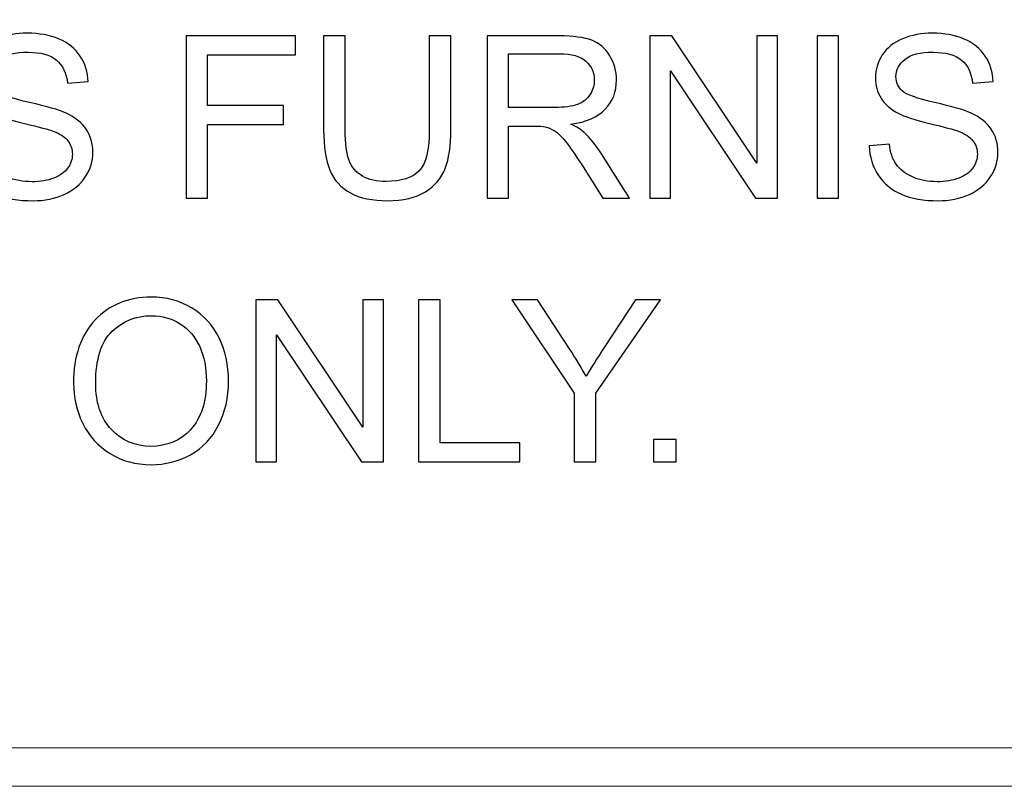
# Model space of a CAD drawing. Units: centimetres. Extents: x -142 to 141, y -89 to 90.
# Drawn here: x -7 to 1, y -89 to -82 of the extents above; entities that cross this region are included whole.
import ezdxf

# ---------------------------------------------------------------- set-up
doc = ezdxf.new("R2010")
doc.units = ezdxf.units.CM
doc.header["$MEASUREMENT"] = 0
doc.layers.add('OBJ', color=7, linetype='Continuous')
doc.layers.add('TITLEBLK', color=7, linetype='Continuous')

msp = doc.modelspace()

# ---------------------------------------------------------------- linework, layer by layer
at = {"layer": 'OBJ', "lineweight": 9}
msp.add_open_spline([(-0.89971, -39.44919), (-0.89971, -38.64308), (-1.55321, -37.98959), (-2.35933, -37.98957), (-2.35933, -37.98957), (-3.16546, -37.98957), (-3.81895, -38.64308), (-3.81895, -39.44919), (-3.81895, -39.44919), (-3.81895, -40.25531), (-3.16546, -40.90882), (-2.35934, -40.90882), (-2.35934, -40.90882), (-1.55321, -40.90882), (-0.89972, -40.25533), (-0.89971, -39.44921), (-0.89941, -15.26561), (-0.89971, -87.81579), (-0.89971, -39.44919)], degree=3, knots=[0, 0, 0, 0, 0.2, 0.2, 0.2, 0.2, 0.4, 0.4, 0.4, 0.4, 0.6, 0.6, 0.6, 0.6, 1, 1, 1, 1.00002, 1.00002, 1.00002, 1.00002], dxfattribs=at)
at = {"layer": 'TITLEBLK', "color": 8}
for points, knots in [([(-8.00466, -82.82257), (-8.00466, -82.82257), (-7.82067, -82.80603), (-7.82067, -82.80603), (-7.82067, -82.80603), (-7.81206, -82.88046), (-7.79172, -82.94143), (-7.75968, -82.98934), (-7.75968, -82.98934), (-7.72763, -83.03688), (-7.67802, -83.07547), (-7.61083, -83.1051), (-7.61083, -83.1051), (-7.54365, -83.13439), (-7.46784, -83.14921), (-7.38377, -83.14921), (-7.38377, -83.14921), (-7.309, -83.14921), (-7.24319, -83.13818), (-7.18599, -83.11578), (-7.18599, -83.11578), (-7.12879, -83.09339), (-7.08641, -83.06272), (-7.0585, -83.02379), (-7.0585, -83.02379), (-7.03059, -82.98485), (-7.01647, -82.94247), (-7.01647, -82.897), (-7.01647, -82.897), (-7.01647, -82.85081), (-7.02991, -82.8105), (-7.05678, -82.7757), (-7.05678, -82.7757), (-7.08366, -82.74125), (-7.12811, -82.7123), (-7.19013, -82.68853), (-7.19013, -82.68853), (-7.22976, -82.67338), (-7.31761, -82.64926), (-7.45371, -82.61652), (-7.45371, -82.61652), (-7.58982, -82.58379), (-7.68491, -82.55313), (-7.73935, -82.52418), (-7.73935, -82.52418), (-7.80999, -82.48696), (-7.86236, -82.44079), (-7.89682, -82.38601), (-7.89682, -82.38601), (-7.93162, -82.33123), (-7.94885, -82.26955), (-7.94885, -82.20168), (-7.94885, -82.20168), (-7.94885, -82.12657), (-7.92748, -82.05661), (-7.8851, -81.99184), (-7.8851, -81.99184), (-7.84272, -81.92672), (-7.78104, -81.87744), (-7.69939, -81.84367), (-7.69939, -81.84367), (-7.61806, -81.80991), (-7.52744, -81.79303), (-7.42787, -81.79303), (-7.42787, -81.79303), (-7.31831, -81.79303), (-7.22148, -81.8106), (-7.13775, -81.84609), (-7.13775, -81.84609), (-7.05403, -81.88123), (-6.9896, -81.93326), (-6.94446, -82.00218), (-6.94446, -82.00218), (-6.89933, -82.07075), (-6.87521, -82.14862), (-6.87175, -82.23545), (-6.87175, -82.23545), (-6.87175, -82.23545), (-7.05989, -82.24992), (-7.05989, -82.24992), (-7.05989, -82.24992), (-7.06988, -82.15654), (-7.10399, -82.0859), (-7.16222, -82.03835), (-7.16222, -82.03835), (-7.22045, -81.99046), (-7.30659, -81.96669), (-7.4203, -81.96669), (-7.4203, -81.96669), (-7.53882, -81.96669), (-7.62531, -81.98839), (-7.6794, -82.03181), (-7.6794, -82.03181), (-7.73349, -82.07522), (-7.76071, -82.1276), (-7.76071, -82.18893), (-7.76071, -82.18893), (-7.76071, -82.24199), (-7.74142, -82.28574), (-7.70317, -82.32021), (-7.70317, -82.32021), (-7.66527, -82.35431), (-7.56707, -82.3898), (-7.40789, -82.42564), (-7.40789, -82.42564), (-7.2487, -82.46181), (-7.13947, -82.49317), (-7.08022, -82.52004), (-7.08022, -82.52004), (-6.99442, -82.55967), (-6.93067, -82.60963), (-6.88968, -82.67062), (-6.88968, -82.67062), (-6.84867, -82.73126), (-6.82834, -82.8012), (-6.82834, -82.88046), (-6.82834, -82.88046), (-6.82834, -82.95936), (-6.85074, -83.03309), (-6.89587, -83.10269), (-6.89587, -83.10269), (-6.94101, -83.1723), (-7.00544, -83.22638), (-7.08986, -83.26497), (-7.08986, -83.26497), (-7.17428, -83.30356), (-7.26903, -83.32286), (-7.37481, -83.32286), (-7.37481, -83.32286), (-7.5085, -83.32286), (-7.62048, -83.30323), (-7.71075, -83.26429), (-7.71075, -83.26429), (-7.80137, -83.22536), (-7.87201, -83.16677), (-7.92334, -83.08822), (-7.92334, -83.08822), (-7.97503, -83.01), (-8.00191, -82.92145), (-8.00466, -82.82257)], [0, 0, 0, 0, 0.0277778, 0.0277778, 0.0277778, 0.0277778, 0.0555556, 0.0555556, 0.0555556, 0.0555556, 0.0833333, 0.0833333, 0.0833333, 0.0833333, 0.1111111, 0.1111111, 0.1111111, 0.1111111, 0.1388889, 0.1388889, 0.1388889, 0.1388889, 0.1666667, 0.1666667, 0.1666667, 0.1666667, 0.1944444, 0.1944444, 0.1944444, 0.1944444, 0.2222222, 0.2222222, 0.2222222, 0.2222222, 0.25, 0.25, 0.25, 0.25, 0.2777778, 0.2777778, 0.2777778, 0.2777778, 0.3055556, 0.3055556, 0.3055556, 0.3055556, 0.3333333, 0.3333333, 0.3333333, 0.3333333, 0.3611111, 0.3611111, 0.3611111, 0.3611111, 0.3888889, 0.3888889, 0.3888889, 0.3888889, 0.4166667, 0.4166667, 0.4166667, 0.4166667, 0.4444444, 0.4444444, 0.4444444, 0.4444444, 0.4722222, 0.4722222, 0.4722222, 0.4722222, 0.5, 0.5, 0.5, 0.5, 0.5277778, 0.5277778, 0.5277778, 0.5277778, 0.5555556, 0.5555556, 0.5555556, 0.5555556, 0.5833333, 0.5833333, 0.5833333, 0.5833333, 0.6111111, 0.6111111, 0.6111111, 0.6111111, 0.6388889, 0.6388889, 0.6388889, 0.6388889, 0.6666667, 0.6666667, 0.6666667, 0.6666667, 0.6944444, 0.6944444, 0.6944444, 0.6944444, 0.7222222, 0.7222222, 0.7222222, 0.7222222, 0.75, 0.75, 0.75, 0.75, 0.7777778, 0.7777778, 0.7777778, 0.7777778, 0.8055556, 0.8055556, 0.8055556, 0.8055556, 0.8333333, 0.8333333, 0.8333333, 0.8333333, 0.8611111, 0.8611111, 0.8611111, 0.8611111, 0.8888889, 0.8888889, 0.8888889, 0.8888889, 0.9166667, 0.9166667, 0.9166667, 0.9166667, 0.9444444, 0.9444444, 0.9444444, 0.9444444, 1, 1, 1, 1]), ([(-5.97694, -83.29805), (-5.97694, -83.29805), (-5.97694, -81.81783), (-5.97694, -81.81783), (-5.97694, -81.81783), (-5.97694, -81.81783), (-4.97842, -81.81783), (-4.97842, -81.81783), (-4.97842, -81.81783), (-4.97842, -81.81783), (-4.97842, -81.9915), (-4.97842, -81.9915), (-4.97842, -81.9915), (-4.97842, -81.9915), (-5.78055, -81.9915), (-5.78055, -81.9915), (-5.78055, -81.9915), (-5.78055, -81.9915), (-5.78055, -82.45251), (-5.78055, -82.45251), (-5.78055, -82.45251), (-5.78055, -82.45251), (-5.08592, -82.45251), (-5.08592, -82.45251), (-5.08592, -82.45251), (-5.08592, -82.45251), (-5.08592, -82.62617), (-5.08592, -82.62617), (-5.08592, -82.62617), (-5.08592, -82.62617), (-5.78055, -82.62617), (-5.78055, -82.62617), (-5.78055, -82.62617), (-5.78055, -82.62617), (-5.78055, -83.29805), (-5.78055, -83.29805), (-5.78055, -83.29805), (-5.78055, -83.29805), (-5.97694, -83.29805), (-5.97694, -83.29805)], [0, 0, 0, 0, 0.0909091, 0.0909091, 0.0909091, 0.0909091, 0.1818182, 0.1818182, 0.1818182, 0.1818182, 0.2727273, 0.2727273, 0.2727273, 0.2727273, 0.3636364, 0.3636364, 0.3636364, 0.3636364, 0.4545455, 0.4545455, 0.4545455, 0.4545455, 0.5454545, 0.5454545, 0.5454545, 0.5454545, 0.6363636, 0.6363636, 0.6363636, 0.6363636, 0.7272727, 0.7272727, 0.7272727, 0.7272727, 0.8181818, 0.8181818, 0.8181818, 0.8181818, 1, 1, 1, 1]), ([(-3.75489, -81.81783), (-3.75489, -81.81783), (-3.55849, -81.81783), (-3.55849, -81.81783), (-3.55849, -81.81783), (-3.55849, -81.81783), (-3.55849, -82.67268), (-3.55849, -82.67268), (-3.55849, -82.67268), (-3.55849, -82.82153), (-3.57538, -82.93971), (-3.6088, -83.02723), (-3.6088, -83.02723), (-3.64256, -83.11441), (-3.70321, -83.18573), (-3.79072, -83.24052), (-3.79072, -83.24052), (-3.87859, -83.2953), (-3.99333, -83.32286), (-4.13596, -83.32286), (-4.13596, -83.32286), (-4.27414, -83.32286), (-4.38749, -83.29909), (-4.47536, -83.2512), (-4.47536, -83.2512), (-4.56356, -83.2033), (-4.62627, -83.13439), (-4.66383, -83.04377), (-4.66383, -83.04377), (-4.70138, -82.95315), (-4.72034, -82.82946), (-4.72034, -82.67268), (-4.72034, -82.67268), (-4.72034, -82.67268), (-4.72034, -81.81783), (-4.72034, -81.81783), (-4.72034, -81.81783), (-4.72034, -81.81783), (-4.52395, -81.81783), (-4.52395, -81.81783), (-4.52395, -81.81783), (-4.52395, -81.81783), (-4.52395, -82.67234), (-4.52395, -82.67234), (-4.52395, -82.67234), (-4.52395, -82.80085), (-4.51188, -82.89596), (-4.48811, -82.9566), (-4.48811, -82.9566), (-4.46433, -83.01758), (-4.42368, -83.06479), (-4.36544, -83.09752), (-4.36544, -83.09752), (-4.30755, -83.1306), (-4.23658, -83.14714), (-4.15285, -83.14714), (-4.15285, -83.14714), (-4.00952, -83.14714), (-3.90718, -83.11441), (-3.84619, -83.04928), (-3.84619, -83.04928), (-3.78521, -82.98381), (-3.75489, -82.85841), (-3.75489, -82.67234), (-3.75489, -82.67234), (-3.75489, -82.67234), (-3.75489, -81.81783), (-3.75489, -81.81783)], [0, 0, 0, 0, 0.0555556, 0.0555556, 0.0555556, 0.0555556, 0.1111111, 0.1111111, 0.1111111, 0.1111111, 0.1666667, 0.1666667, 0.1666667, 0.1666667, 0.2222222, 0.2222222, 0.2222222, 0.2222222, 0.2777778, 0.2777778, 0.2777778, 0.2777778, 0.3333333, 0.3333333, 0.3333333, 0.3333333, 0.3888889, 0.3888889, 0.3888889, 0.3888889, 0.4444444, 0.4444444, 0.4444444, 0.4444444, 0.5, 0.5, 0.5, 0.5, 0.5555556, 0.5555556, 0.5555556, 0.5555556, 0.6111111, 0.6111111, 0.6111111, 0.6111111, 0.6666667, 0.6666667, 0.6666667, 0.6666667, 0.7222222, 0.7222222, 0.7222222, 0.7222222, 0.7777778, 0.7777778, 0.7777778, 0.7777778, 0.8333333, 0.8333333, 0.8333333, 0.8333333, 0.8888889, 0.8888889, 0.8888889, 0.8888889, 1, 1, 1, 1]), ([(-3.22737, -83.29805), (-3.22737, -83.29805), (-3.22737, -81.81783), (-3.22737, -81.81783), (-3.22737, -81.81783), (-3.22737, -81.81783), (-2.57133, -81.81783), (-2.57133, -81.81783), (-2.57133, -81.81783), (-2.43937, -81.81783), (-2.3391, -81.83127), (-2.27053, -81.85781), (-2.27053, -81.85781), (-2.20197, -81.88433), (-2.14718, -81.9312), (-2.10618, -81.99839), (-2.10618, -81.99839), (-2.06518, -82.06557), (-2.04485, -82.14), (-2.04485, -82.22131), (-2.04485, -82.22131), (-2.04485, -82.3264), (-2.07896, -82.41495), (-2.14684, -82.48696), (-2.14684, -82.48696), (-2.21471, -82.55899), (-2.31947, -82.60446), (-2.46142, -82.6241), (-2.46142, -82.6241), (-2.40939, -82.64891), (-2.37011, -82.67371), (-2.34324, -82.69783), (-2.34324, -82.69783), (-2.28603, -82.75021), (-2.23194, -82.81602), (-2.18129, -82.89493), (-2.18129, -82.89493), (-2.18129, -82.89493), (-1.92529, -83.29805), (-1.92529, -83.29805), (-1.92529, -83.29805), (-1.92529, -83.29805), (-2.16992, -83.29805), (-2.16992, -83.29805), (-2.16992, -83.29805), (-2.16992, -83.29805), (-2.36564, -82.99002), (-2.36564, -82.99002), (-2.36564, -82.99002), (-2.42249, -82.90079), (-2.46968, -82.8329), (-2.50655, -82.7857), (-2.50655, -82.7857), (-2.54377, -82.73849), (-2.57684, -82.70576), (-2.60613, -82.68681), (-2.60613, -82.68681), (-2.63508, -82.6682), (-2.66506, -82.65511), (-2.69537, -82.64754), (-2.69537, -82.64754), (-2.71742, -82.64305), (-2.75361, -82.64064), (-2.80425, -82.64064), (-2.80425, -82.64064), (-2.80425, -82.64064), (-3.03098, -82.64064), (-3.03098, -82.64064), (-3.03098, -82.64064), (-3.03098, -82.64064), (-3.03098, -83.29805), (-3.03098, -83.29805), (-3.03098, -83.29805), (-3.03098, -83.29805), (-3.22737, -83.29805), (-3.22737, -83.29805)], [0, 0, 0, 0, 0.05, 0.05, 0.05, 0.05, 0.1, 0.1, 0.1, 0.1, 0.15, 0.15, 0.15, 0.15, 0.2, 0.2, 0.2, 0.2, 0.25, 0.25, 0.25, 0.25, 0.3, 0.3, 0.3, 0.3, 0.35, 0.35, 0.35, 0.35, 0.4, 0.4, 0.4, 0.4, 0.45, 0.45, 0.45, 0.45, 0.5, 0.5, 0.5, 0.5, 0.55, 0.55, 0.55, 0.55, 0.6, 0.6, 0.6, 0.6, 0.65, 0.65, 0.65, 0.65, 0.7, 0.7, 0.7, 0.7, 0.75, 0.75, 0.75, 0.75, 0.8, 0.8, 0.8, 0.8, 0.85, 0.85, 0.85, 0.85, 0.9, 0.9, 0.9, 0.9, 1, 1, 1, 1]), ([(-1.7406, -83.29805), (-1.7406, -83.29805), (-1.7406, -81.81783), (-1.7406, -81.81783), (-1.7406, -81.81783), (-1.7406, -81.81783), (-1.53938, -81.81783), (-1.53938, -81.81783), (-1.53938, -81.81783), (-1.53938, -81.81783), (-0.76275, -82.97969), (-0.76275, -82.97969), (-0.76275, -82.97969), (-0.76275, -82.97969), (-0.76275, -81.81783), (-0.76275, -81.81783), (-0.76275, -81.81783), (-0.76275, -81.81783), (-0.57462, -81.81783), (-0.57462, -81.81783), (-0.57462, -81.81783), (-0.57462, -81.81783), (-0.57462, -83.29805), (-0.57462, -83.29805), (-0.57462, -83.29805), (-0.57462, -83.29805), (-0.77584, -83.29805), (-0.77584, -83.29805), (-0.77584, -83.29805), (-0.77584, -83.29805), (-1.55248, -82.13621), (-1.55248, -82.13621), (-1.55248, -82.13621), (-1.55248, -82.13621), (-1.55248, -83.29805), (-1.55248, -83.29805), (-1.55248, -83.29805), (-1.55248, -83.29805), (-1.7406, -83.29805), (-1.7406, -83.29805)], [0, 0, 0, 0, 0.0909091, 0.0909091, 0.0909091, 0.0909091, 0.1818182, 0.1818182, 0.1818182, 0.1818182, 0.2727273, 0.2727273, 0.2727273, 0.2727273, 0.3636364, 0.3636364, 0.3636364, 0.3636364, 0.4545455, 0.4545455, 0.4545455, 0.4545455, 0.5454545, 0.5454545, 0.5454545, 0.5454545, 0.6363636, 0.6363636, 0.6363636, 0.6363636, 0.7272727, 0.7272727, 0.7272727, 0.7272727, 0.8181818, 0.8181818, 0.8181818, 0.8181818, 1, 1, 1, 1]), ([(-0.21248, -83.29805), (-0.21248, -83.29805), (-0.21248, -81.81783), (-0.21248, -81.81783), (-0.21248, -81.81783), (-0.21248, -81.81783), (-0.01608, -81.81783), (-0.01608, -81.81783), (-0.01608, -81.81783), (-0.01608, -81.81783), (-0.01608, -83.29805), (-0.01608, -83.29805), (-0.01608, -83.29805), (-0.01608, -83.29805), (-0.21248, -83.29805), (-0.21248, -83.29805)], [0, 0, 0, 0, 0.2, 0.2, 0.2, 0.2, 0.4, 0.4, 0.4, 0.4, 0.6, 0.6, 0.6, 0.6, 1, 1, 1, 1]), ([(0.26473, -82.82257), (0.26473, -82.82257), (0.44872, -82.80603), (0.44872, -82.80603), (0.44872, -82.80603), (0.45733, -82.88046), (0.47767, -82.94143), (0.50971, -82.98934), (0.50971, -82.98934), (0.54176, -83.03688), (0.59137, -83.07547), (0.65856, -83.1051), (0.65856, -83.1051), (0.72574, -83.13439), (0.80155, -83.14921), (0.88562, -83.14921), (0.88562, -83.14921), (0.96039, -83.14921), (1.0262, -83.13818), (1.0834, -83.11578), (1.0834, -83.11578), (1.1406, -83.09339), (1.18298, -83.06272), (1.21089, -83.02379), (1.21089, -83.02379), (1.2388, -82.98485), (1.25292, -82.94247), (1.25292, -82.897), (1.25292, -82.897), (1.25292, -82.85081), (1.23948, -82.8105), (1.21261, -82.7757), (1.21261, -82.7757), (1.18573, -82.74125), (1.14128, -82.7123), (1.07926, -82.68853), (1.07926, -82.68853), (1.03963, -82.67338), (0.95178, -82.64926), (0.81568, -82.61652), (0.81568, -82.61652), (0.67957, -82.58379), (0.58448, -82.55313), (0.53004, -82.52418), (0.53004, -82.52418), (0.4594, -82.48696), (0.40703, -82.44079), (0.37257, -82.38601), (0.37257, -82.38601), (0.33777, -82.33123), (0.32054, -82.26955), (0.32054, -82.20168), (0.32054, -82.20168), (0.32054, -82.12657), (0.34191, -82.05661), (0.38429, -81.99184), (0.38429, -81.99184), (0.42667, -81.92672), (0.48835, -81.87744), (0.57, -81.84367), (0.57, -81.84367), (0.65133, -81.80991), (0.74195, -81.79303), (0.84152, -81.79303), (0.84152, -81.79303), (0.95108, -81.79303), (1.04791, -81.8106), (1.13164, -81.84609), (1.13164, -81.84609), (1.21536, -81.88123), (1.27979, -81.93326), (1.32493, -82.00218), (1.32493, -82.00218), (1.37006, -82.07075), (1.39418, -82.14862), (1.39764, -82.23545), (1.39764, -82.23545), (1.39764, -82.23545), (1.2095, -82.24992), (1.2095, -82.24992), (1.2095, -82.24992), (1.19951, -82.15654), (1.1654, -82.0859), (1.10717, -82.03835), (1.10717, -82.03835), (1.04894, -81.99046), (0.9628, -81.96669), (0.84909, -81.96669), (0.84909, -81.96669), (0.73057, -81.96669), (0.64408, -81.98839), (0.58999, -82.03181), (0.58999, -82.03181), (0.5359, -82.07522), (0.50868, -82.1276), (0.50868, -82.18893), (0.50868, -82.18893), (0.50868, -82.24199), (0.52797, -82.28574), (0.56622, -82.32021), (0.56622, -82.32021), (0.60412, -82.35431), (0.70232, -82.3898), (0.8615, -82.42564), (0.8615, -82.42564), (1.02069, -82.46181), (1.12992, -82.49317), (1.18917, -82.52004), (1.18917, -82.52004), (1.27497, -82.55967), (1.33872, -82.60963), (1.37971, -82.67062), (1.37971, -82.67062), (1.42072, -82.73126), (1.44105, -82.8012), (1.44105, -82.88046), (1.44105, -82.88046), (1.44105, -82.95936), (1.41865, -83.03309), (1.37352, -83.10269), (1.37352, -83.10269), (1.32838, -83.1723), (1.26395, -83.22638), (1.17953, -83.26497), (1.17953, -83.26497), (1.09511, -83.30356), (1.00036, -83.32286), (0.89458, -83.32286), (0.89458, -83.32286), (0.76089, -83.32286), (0.64891, -83.30323), (0.55864, -83.26429), (0.55864, -83.26429), (0.46802, -83.22536), (0.39738, -83.16677), (0.34605, -83.08822), (0.34605, -83.08822), (0.29436, -83.01), (0.26748, -82.92145), (0.26473, -82.82257)], [0, 0, 0, 0, 0.0277778, 0.0277778, 0.0277778, 0.0277778, 0.0555556, 0.0555556, 0.0555556, 0.0555556, 0.0833333, 0.0833333, 0.0833333, 0.0833333, 0.1111111, 0.1111111, 0.1111111, 0.1111111, 0.1388889, 0.1388889, 0.1388889, 0.1388889, 0.1666667, 0.1666667, 0.1666667, 0.1666667, 0.1944444, 0.1944444, 0.1944444, 0.1944444, 0.2222222, 0.2222222, 0.2222222, 0.2222222, 0.25, 0.25, 0.25, 0.25, 0.2777778, 0.2777778, 0.2777778, 0.2777778, 0.3055556, 0.3055556, 0.3055556, 0.3055556, 0.3333333, 0.3333333, 0.3333333, 0.3333333, 0.3611111, 0.3611111, 0.3611111, 0.3611111, 0.3888889, 0.3888889, 0.3888889, 0.3888889, 0.4166667, 0.4166667, 0.4166667, 0.4166667, 0.4444444, 0.4444444, 0.4444444, 0.4444444, 0.4722222, 0.4722222, 0.4722222, 0.4722222, 0.5, 0.5, 0.5, 0.5, 0.5277778, 0.5277778, 0.5277778, 0.5277778, 0.5555556, 0.5555556, 0.5555556, 0.5555556, 0.5833333, 0.5833333, 0.5833333, 0.5833333, 0.6111111, 0.6111111, 0.6111111, 0.6111111, 0.6388889, 0.6388889, 0.6388889, 0.6388889, 0.6666667, 0.6666667, 0.6666667, 0.6666667, 0.6944444, 0.6944444, 0.6944444, 0.6944444, 0.7222222, 0.7222222, 0.7222222, 0.7222222, 0.75, 0.75, 0.75, 0.75, 0.7777778, 0.7777778, 0.7777778, 0.7777778, 0.8055556, 0.8055556, 0.8055556, 0.8055556, 0.8333333, 0.8333333, 0.8333333, 0.8333333, 0.8611111, 0.8611111, 0.8611111, 0.8611111, 0.8888889, 0.8888889, 0.8888889, 0.8888889, 0.9166667, 0.9166667, 0.9166667, 0.9166667, 0.9444444, 0.9444444, 0.9444444, 0.9444444, 1, 1, 1, 1]), ([(-3.03098, -82.47112), (-3.03098, -82.47112), (-2.61061, -82.47112), (-2.61061, -82.47112), (-2.61061, -82.47112), (-2.52102, -82.47112), (-2.45142, -82.46181), (-2.40112, -82.44321), (-2.40112, -82.44321), (-2.35082, -82.42495), (-2.31257, -82.39532), (-2.28672, -82.35431), (-2.28672, -82.35431), (-2.26054, -82.31365), (-2.24744, -82.26955), (-2.24744, -82.22166), (-2.24744, -82.22166), (-2.24744, -82.15172), (-2.2726, -82.09383), (-2.32326, -82.0487), (-2.32326, -82.0487), (-2.3739, -82.00355), (-2.45384, -81.98116), (-2.56307, -81.98116), (-2.56307, -81.98116), (-2.56307, -81.98116), (-3.03098, -81.98116), (-3.03098, -81.98116), (-3.03098, -81.98116), (-3.03098, -81.98116), (-3.03098, -82.47112), (-3.03098, -82.47112)], [0, 0, 0, 0, 0.1111111, 0.1111111, 0.1111111, 0.1111111, 0.2222222, 0.2222222, 0.2222222, 0.2222222, 0.3333333, 0.3333333, 0.3333333, 0.3333333, 0.4444444, 0.4444444, 0.4444444, 0.4444444, 0.5555556, 0.5555556, 0.5555556, 0.5555556, 0.6666667, 0.6666667, 0.6666667, 0.6666667, 0.7777778, 0.7777778, 0.7777778, 0.7777778, 1, 1, 1, 1]), ([(-7.00539, -84.98752), (-7.00539, -84.7422), (-6.93924, -84.54994), (-6.80728, -84.41109), (-6.80728, -84.41109), (-6.67531, -84.27223), (-6.5051, -84.20297), (-6.29629, -84.20297), (-6.29629, -84.20297), (-6.15951, -84.20297), (-6.0365, -84.2357), (-5.92658, -84.30082), (-5.92658, -84.30082), (-5.81702, -84.36595), (-5.73329, -84.45691), (-5.67575, -84.57371), (-5.67575, -84.57371), (-5.61821, -84.69017), (-5.58927, -84.82249), (-5.58927, -84.9703), (-5.58927, -84.9703), (-5.58927, -85.12018), (-5.61958, -85.25456), (-5.68023, -85.37274), (-5.68023, -85.37274), (-5.74087, -85.49127), (-5.82666, -85.58085), (-5.93761, -85.6415), (-5.93761, -85.6415), (-6.0489, -85.70249), (-6.16881, -85.7328), (-6.29733, -85.7328), (-6.29733, -85.7328), (-6.43687, -85.7328), (-6.56126, -85.69903), (-6.67117, -85.63185), (-6.67117, -85.63185), (-6.78074, -85.56466), (-6.86413, -85.47301), (-6.92063, -85.35655), (-6.92063, -85.35655), (-6.97714, -85.24044), (-7.00539, -85.11742), (-7.00539, -84.98752)], [0, 0, 0, 0, 0.0833333, 0.0833333, 0.0833333, 0.0833333, 0.1666667, 0.1666667, 0.1666667, 0.1666667, 0.25, 0.25, 0.25, 0.25, 0.3333333, 0.3333333, 0.3333333, 0.3333333, 0.4166667, 0.4166667, 0.4166667, 0.4166667, 0.5, 0.5, 0.5, 0.5, 0.5833333, 0.5833333, 0.5833333, 0.5833333, 0.6666667, 0.6666667, 0.6666667, 0.6666667, 0.75, 0.75, 0.75, 0.75, 0.8333333, 0.8333333, 0.8333333, 0.8333333, 1, 1, 1, 1]), ([(-5.33946, -85.708), (-5.33946, -85.708), (-5.33946, -84.22778), (-5.33946, -84.22778), (-5.33946, -84.22778), (-5.33946, -84.22778), (-5.13824, -84.22778), (-5.13824, -84.22778), (-5.13824, -84.22778), (-5.13824, -84.22778), (-4.36161, -85.38963), (-4.36161, -85.38963), (-4.36161, -85.38963), (-4.36161, -85.38963), (-4.36161, -84.22778), (-4.36161, -84.22778), (-4.36161, -84.22778), (-4.36161, -84.22778), (-4.17348, -84.22778), (-4.17348, -84.22778), (-4.17348, -84.22778), (-4.17348, -84.22778), (-4.17348, -85.708), (-4.17348, -85.708), (-4.17348, -85.708), (-4.17348, -85.708), (-4.3747, -85.708), (-4.3747, -85.708), (-4.3747, -85.708), (-4.3747, -85.708), (-5.15134, -84.54616), (-5.15134, -84.54616), (-5.15134, -84.54616), (-5.15134, -84.54616), (-5.15134, -85.708), (-5.15134, -85.708), (-5.15134, -85.708), (-5.15134, -85.708), (-5.33946, -85.708), (-5.33946, -85.708)], [0, 0, 0, 0, 0.0909091, 0.0909091, 0.0909091, 0.0909091, 0.1818182, 0.1818182, 0.1818182, 0.1818182, 0.2727273, 0.2727273, 0.2727273, 0.2727273, 0.3636364, 0.3636364, 0.3636364, 0.3636364, 0.4545455, 0.4545455, 0.4545455, 0.4545455, 0.5454545, 0.5454545, 0.5454545, 0.5454545, 0.6363636, 0.6363636, 0.6363636, 0.6363636, 0.7272727, 0.7272727, 0.7272727, 0.7272727, 0.8181818, 0.8181818, 0.8181818, 0.8181818, 1, 1, 1, 1]), ([(-3.8527, -85.708), (-3.8527, -85.708), (-3.8527, -84.22778), (-3.8527, -84.22778), (-3.8527, -84.22778), (-3.8527, -84.22778), (-3.6563, -84.22778), (-3.6563, -84.22778), (-3.6563, -84.22778), (-3.6563, -84.22778), (-3.6563, -85.53433), (-3.6563, -85.53433), (-3.6563, -85.53433), (-3.6563, -85.53433), (-2.92858, -85.53433), (-2.92858, -85.53433), (-2.92858, -85.53433), (-2.92858, -85.53433), (-2.92858, -85.708), (-2.92858, -85.708), (-2.92858, -85.708), (-2.92858, -85.708), (-3.8527, -85.708), (-3.8527, -85.708)], [0, 0, 0, 0, 0.1428571, 0.1428571, 0.1428571, 0.1428571, 0.2857143, 0.2857143, 0.2857143, 0.2857143, 0.4285714, 0.4285714, 0.4285714, 0.4285714, 0.5714286, 0.5714286, 0.5714286, 0.5714286, 0.7142857, 0.7142857, 0.7142857, 0.7142857, 1, 1, 1, 1]), ([(-2.43071, -85.708), (-2.43071, -85.708), (-2.43071, -85.0809), (-2.43071, -85.0809), (-2.43071, -85.0809), (-2.43071, -85.0809), (-3.00129, -84.22778), (-3.00129, -84.22778), (-3.00129, -84.22778), (-3.00129, -84.22778), (-2.76562, -84.22778), (-2.76562, -84.22778), (-2.76562, -84.22778), (-2.76562, -84.22778), (-2.47309, -84.6757), (-2.47309, -84.6757), (-2.47309, -84.6757), (-2.41864, -84.75874), (-2.368, -84.84179), (-2.32183, -84.92481), (-2.32183, -84.92481), (-2.27669, -84.84729), (-2.22191, -84.76046), (-2.15816, -84.66399), (-2.15816, -84.66399), (-2.15816, -84.66399), (-1.87148, -84.22778), (-1.87148, -84.22778), (-1.87148, -84.22778), (-1.87148, -84.22778), (-1.64305, -84.22778), (-1.64305, -84.22778), (-1.64305, -84.22778), (-1.64305, -84.22778), (-2.23431, -85.0809), (-2.23431, -85.0809), (-2.23431, -85.0809), (-2.23431, -85.0809), (-2.23431, -85.708), (-2.23431, -85.708), (-2.23431, -85.708), (-2.23431, -85.708), (-2.43071, -85.708), (-2.43071, -85.708)], [0, 0, 0, 0, 0.0833333, 0.0833333, 0.0833333, 0.0833333, 0.1666667, 0.1666667, 0.1666667, 0.1666667, 0.25, 0.25, 0.25, 0.25, 0.3333333, 0.3333333, 0.3333333, 0.3333333, 0.4166667, 0.4166667, 0.4166667, 0.4166667, 0.5, 0.5, 0.5, 0.5, 0.5833333, 0.5833333, 0.5833333, 0.5833333, 0.6666667, 0.6666667, 0.6666667, 0.6666667, 0.75, 0.75, 0.75, 0.75, 0.8333333, 0.8333333, 0.8333333, 0.8333333, 1, 1, 1, 1]), ([(-6.80279, -84.99098), (-6.80279, -85.16911), (-6.7549, -85.30934), (-6.65912, -85.41168), (-6.65912, -85.41168), (-6.56333, -85.514), (-6.44308, -85.56535), (-6.29836, -85.56535), (-6.29836, -85.56535), (-6.15089, -85.56535), (-6.02995, -85.51367), (-5.93451, -85.4103), (-5.93451, -85.4103), (-5.83941, -85.30694), (-5.79186, -85.16015), (-5.79186, -84.96995), (-5.79186, -84.96995), (-5.79186, -84.8497), (-5.81219, -84.74462), (-5.85285, -84.65504), (-5.85285, -84.65504), (-5.89351, -84.56545), (-5.95312, -84.49585), (-6.03134, -84.44657), (-6.03134, -84.44657), (-6.10989, -84.3973), (-6.19776, -84.37249), (-6.29527, -84.37249), (-6.29527, -84.37249), (-6.43378, -84.37249), (-6.55299, -84.42005), (-6.65291, -84.51514), (-6.65291, -84.51514), (-6.75283, -84.61024), (-6.80279, -84.76873), (-6.80279, -84.99098)], [0, 0, 0, 0, 0.1, 0.1, 0.1, 0.1, 0.2, 0.2, 0.2, 0.2, 0.3, 0.3, 0.3, 0.3, 0.4, 0.4, 0.4, 0.4, 0.5, 0.5, 0.5, 0.5, 0.6, 0.6, 0.6, 0.6, 0.7, 0.7, 0.7, 0.7, 0.8, 0.8, 0.8, 0.8, 1, 1, 1, 1]), ([(-1.70643, -85.708), (-1.70643, -85.708), (-1.70643, -85.50127), (-1.70643, -85.50127), (-1.70643, -85.50127), (-1.70643, -85.50127), (-1.4997, -85.50127), (-1.4997, -85.50127), (-1.4997, -85.50127), (-1.4997, -85.50127), (-1.4997, -85.708), (-1.4997, -85.708), (-1.4997, -85.708), (-1.4997, -85.708), (-1.70643, -85.708), (-1.70643, -85.708)], [0, 0, 0, 0, 0.2, 0.2, 0.2, 0.2, 0.4, 0.4, 0.4, 0.4, 0.6, 0.6, 0.6, 0.6, 1, 1, 1, 1])]:
    msp.add_open_spline(points, degree=3, knots=knots, dxfattribs=at)
at = {"layer": 'TITLEBLK', "color": 8, "lineweight": 9}
msp.add_open_spline([(-141.65709, -88.66916), (-141.65709, -88.66916), (-141.65709, -88.31893), (-141.65709, -88.31893), (-141.65709, -88.31893), (-141.65709, -88.31893), (140.70015, -88.31893), (140.70015, -88.31893), (140.70015, -88.31893), (140.70015, -88.31893), (140.70015, -88.66916), (140.70015, -88.66916), (140.70015, -88.66916), (140.70015, -88.66916), (-141.65709, -88.66916), (-141.65709, -88.66916)], degree=3, knots=[0, 0, 0, 0, 0.2, 0.2, 0.2, 0.2, 0.4, 0.4, 0.4, 0.4, 0.6, 0.6, 0.6, 0.6, 1, 1, 1, 1], dxfattribs=at)

doc.saveas('drawing.dxf')
